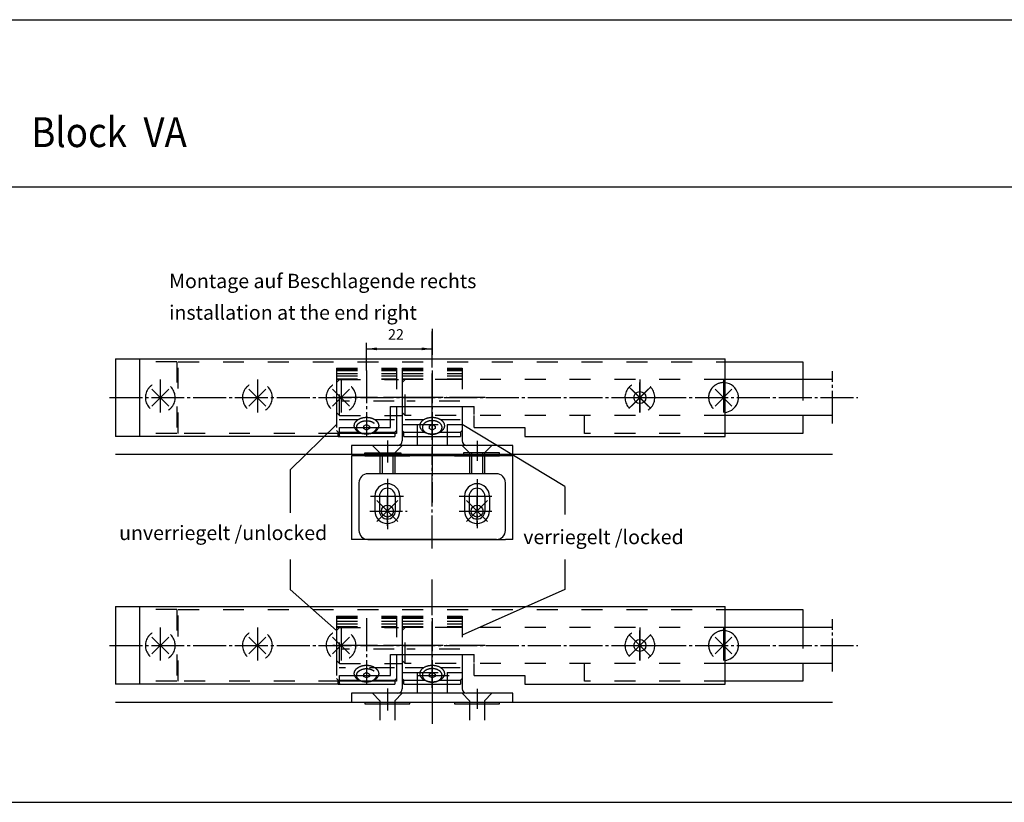
# Model space of a CAD drawing. Units: inches. Extents: x 5427 to 7327, y 2257 to 4939.
# Drawn here: x 5610 to 5939, y 2591 to 2853 of the extents above; entities that cross this region are included whole.
import ezdxf

# ---------------------------------------------------------------- set-up
doc = ezdxf.new("R2010")
doc.units = ezdxf.units.IN
for name, pattern in [('DASH_CENTER', [14, 11, -1, 1, -1]), ('DASHED', [15, 7, -8]), ('DOT_CENTER', [14, 12, -1, 0, -1])]:
    doc.linetypes.add(name, pattern=pattern)
for name, color, linetype in [('1', 7, 'Continuous'), ('70', 7, 'Continuous'), ('BLAU', 150, 'Continuous')]:
    doc.layers.add(name, color=color, linetype=linetype)
doc.styles.add('CONVERTER_11', font='txt.shx', dxfattribs={"width": 0.9})
doc.styles.add('CONVERTER_12', font='txt.shx', dxfattribs={"width": 0.81})
doc.dimstyles.new('ME10_DIM_13', dxfattribs={"dimtxt": 3.5, "dimasz": 3.5, "dimexe": 2, "dimexo": 0, "dimgap": 2, "dimtad": 1, "dimdsep": 46, "dimtxsty": 'CONVERTER_11', "dimsah": 1, "dimcen": 0.09, "dimclrd": 3, "dimclre": 3, "dimclrt": 4, "dimadec": 0, "dimazin": 0, "dimtfac": 1, "dimtdec": 4, "dimtix": 1, "dimtmove": 0, "dimatfit": 3, "dimfxl": 0, "dimtolj": 1, "dimtzin": 0, "dimarcsym": 0})

# ---------------------------------------------------------------- blocks, each defined once
blk = doc.blocks.new('RIEGELTEIL_VA__3', base_point=(5729.24, 2725.27))
at = {"color": 7, "linetype": 'DASHED'}
for p, q in [((5715.99, 2736.67), (5735.99, 2736.67)), ((5715.99, 2736.67), (5715.99, 2726.04)), ((5715.99, 2736.41), (5735.99, 2736.41)), ((5715.99, 2735.97), (5735.99, 2735.97)), ((5735.99, 2736.67), (5735.99, 2723.87)), ((5715.99, 2734.97), (5735.99, 2734.97)), ((5715.99, 2734.17), (5735.99, 2734.17)), ((5715.99, 2733.18), (5735.99, 2733.18)), ((5715.99, 2726.04), (5715.99, 2723.87)), ((5735.29, 2725.61), (5717.49, 2725.61)), ((5715.99, 2723.87), (5715.99, 2715.85)), ((5723.07, 2719.41), (5716.89, 2719.41)), ((5733.99, 2719.41), (5728.92, 2719.41))]:
    blk.add_line(p, q, dxfattribs=at)
at = {"color": 3, "linetype": 'DASHED'}
blk.add_line((5716.01, 2732.97), (5736.2, 2732.97), dxfattribs=at)
at = {"color": 7, "linetype": 'Continuous'}
for p, q in [((5735.99, 2723.87), (5735.99, 2715.85)), ((5735.39, 2719.41), (5733.99, 2719.41)), ((5716.49, 2715.27), (5715.99, 2715.85)), ((5735.99, 2715.85), (5735.5, 2715.27)), ((5716.49, 2715.27), (5723.37, 2715.27)), ((5716.49, 2713.87), (5716.49, 2715.27)), ((5716.49, 2713.87), (5735.5, 2713.87)), ((5728.62, 2715.27), (5735.5, 2715.27)), ((5735.5, 2715.27), (5735.5, 2713.87))]:
    blk.add_line(p, q, dxfattribs=at)
at = {"layer": '1', "color": 3, "linetype": 'DASH_CENTER'}
blk.add_line((5725.99, 2735.96), (5725.99, 2713.87), dxfattribs=at)
at = {"layer": '1', "color": 3, "linetype": 'DOT_CENTER'}
blk.add_line((5743.74, 2726.87), (5714.74, 2726.87), dxfattribs=at)
at = {"layer": '1', "color": 7, "linetype": 'DASHED'}
for p, q in [((5724.99, 2717.26), (5725.99, 2717.9)), ((5724.99, 2717.26), (5724.99, 2716.87)), ((5725.99, 2717.9), (5726.99, 2717.26)), ((5726.99, 2717.26), (5726.99, 2716.87))]:
    blk.add_line(p, q, dxfattribs=at)
at = {"layer": '1', "color": 7, "linetype": 'Continuous'}
for p, q in [((5724.99, 2716.87), (5724.99, 2716.48)), ((5725.99, 2715.99), (5724.99, 2716.48)), ((5726.99, 2716.48), (5725.99, 2715.99)), ((5726.99, 2716.87), (5726.99, 2716.48))]:
    blk.add_line(p, q, dxfattribs=at)
at = {"layer": '1', "color": 7, "linetype": 'DASHED'}
for points in [[(5721.93, 2717.68), (5721.97, 2717.93), (5722.05, 2718.17), (5722.16, 2718.41), (5722.3, 2718.63), (5722.46, 2718.85), (5722.65, 2719.06), (5722.79, 2719.19), (5722.94, 2719.31)], [(5722.71, 2717.07), (5722.74, 2717.26), (5722.81, 2717.45), (5722.89, 2717.65), (5723, 2717.83), (5723.14, 2718), (5723.29, 2718.17), (5723.47, 2718.33), (5723.66, 2718.47), (5723.88, 2718.6), (5724.1, 2718.72), (5724.35, 2718.83), (5724.6, 2718.92), (5724.87, 2718.99), (5725.14, 2719.05), (5725.42, 2719.1), (5725.71, 2719.12), (5725.99, 2719.13), (5726.28, 2719.12), (5726.56, 2719.1), (5726.85, 2719.05), (5727.12, 2718.99), (5727.39, 2718.92), (5727.64, 2718.83), (5727.88, 2718.72), (5728.11, 2718.6), (5728.32, 2718.47), (5728.51, 2718.33), (5728.69, 2718.17), (5728.85, 2718), (5728.98, 2717.83), (5729.09, 2717.65), (5729.18, 2717.45), (5729.24, 2717.26), (5729.28, 2717.07), (5729.29, 2716.97), (5729.29, 2716.87)], [(5722.94, 2719.31), (5723.03, 2719.38), (5723.11, 2719.44), (5723.38, 2719.6), (5723.66, 2719.75), (5723.96, 2719.89), (5724.27, 2720), (5724.6, 2720.09), (5724.94, 2720.17), (5725.29, 2720.22), (5725.64, 2720.25), (5725.99, 2720.26), (5726.35, 2720.25), (5726.7, 2720.22), (5727.05, 2720.17), (5727.38, 2720.09), (5727.72, 2720), (5728.03, 2719.89), (5728.33, 2719.75), (5728.61, 2719.6), (5728.88, 2719.44), (5728.96, 2719.38), (5729.04, 2719.31)], [(5729.04, 2719.31), (5729.19, 2719.19), (5729.33, 2719.06), (5729.52, 2718.85), (5729.69, 2718.63), (5729.83, 2718.41), (5729.94, 2718.17), (5730.01, 2717.93), (5730.06, 2717.68), (5730.08, 2717.43), (5730.06, 2717.19), (5730.03, 2717.02), (5729.99, 2716.87)], [(5721.99, 2716.87), (5721.95, 2717.02), (5721.93, 2717.19), (5721.91, 2717.43), (5721.93, 2717.68)]]:
    blk.add_spline(points, degree=3, dxfattribs=at)
at = {"layer": '1', "color": 7, "linetype": 'Continuous'}
for points in [[(5729.99, 2716.87), (5729.97, 2716.78), (5729.94, 2716.7), (5729.83, 2716.46), (5729.69, 2716.23), (5729.52, 2716.01), (5729.33, 2715.81), (5729.11, 2715.61), (5728.88, 2715.43), (5728.61, 2715.26), (5728.33, 2715.11), (5728.03, 2714.98), (5727.72, 2714.87), (5727.38, 2714.77), (5727.05, 2714.7), (5726.7, 2714.65), (5726.35, 2714.62), (5725.99, 2714.6), (5725.64, 2714.62), (5725.29, 2714.65), (5724.94, 2714.7), (5724.6, 2714.77), (5724.27, 2714.87), (5723.96, 2714.98), (5723.66, 2715.11), (5723.38, 2715.26), (5723.11, 2715.43), (5722.87, 2715.61), (5722.65, 2715.81), (5722.46, 2716.01), (5722.3, 2716.23), (5722.16, 2716.46), (5722.05, 2716.7), (5722.02, 2716.78), (5721.99, 2716.87)], [(5729.29, 2716.87), (5729.29, 2716.77), (5729.28, 2716.67), (5729.24, 2716.47), (5729.18, 2716.28), (5729.09, 2716.09), (5728.98, 2715.91), (5728.85, 2715.73), (5728.69, 2715.57), (5728.51, 2715.41), (5728.32, 2715.26), (5728.11, 2715.13), (5727.88, 2715.01), (5727.64, 2714.91), (5727.39, 2714.82), (5727.12, 2714.74), (5726.85, 2714.68), (5726.56, 2714.64), (5726.28, 2714.61), (5725.99, 2714.6), (5725.71, 2714.61), (5725.42, 2714.64), (5725.14, 2714.68), (5724.87, 2714.74), (5724.6, 2714.82), (5724.35, 2714.91), (5724.1, 2715.01), (5723.88, 2715.13), (5723.66, 2715.26), (5723.47, 2715.41), (5723.29, 2715.57), (5723.14, 2715.73), (5723, 2715.91), (5722.89, 2716.09), (5722.81, 2716.28), (5722.74, 2716.47), (5722.71, 2716.67), (5722.7, 2716.77), (5722.69, 2716.87)]]:
    blk.add_spline(points, degree=3, dxfattribs=at)
blk = doc.blocks.new('ZUSATZVERRIEGELUNG_BESCHLAGENDE_VA__4', base_point=(5765.24, 2713.12))
at = {"color": 7, "linetype": 'Continuous'}
for p, q in [((5641.99, 2739.87), (5641.99, 2713.87)), ((5641.99, 2739.87), (5845.99, 2739.87)), ((5649.99, 2739.87), (5649.99, 2713.87)), ((5845.99, 2713.87), (5845.99, 2739.87)), ((5845.99, 2738.87), (5871.99, 2738.87)), ((5871.99, 2738.87), (5871.99, 2732.87)), ((5881.99, 2732.87), (5845.99, 2732.87)), ((5733.99, 2723.87), (5761.99, 2723.87)), ((5733.99, 2716.87), (5733.99, 2720.87)), ((5735.99, 2720.87), (5735.99, 2714.87)), ((5761.99, 2716.87), (5761.99, 2720.87)), ((5881.99, 2720.87), (5845.99, 2720.87)), ((5871.99, 2720.87), (5871.99, 2714.87)), ((5717.17, 2713.87), (5641.99, 2713.87)), ((5733.99, 2714.87), (5716.99, 2714.87)), ((5735.99, 2714.87), (5733.99, 2714.87)), ((5778.99, 2713.87), (5845.99, 2713.87)), ((5871.99, 2714.87), (5845.99, 2714.87))]:
    blk.add_line(p, q, dxfattribs=at)
at = {"color": 3, "linetype": 'DASHED'}
for p, q in [((5662.49, 2738.87), (5649.99, 2738.87)), ((5662.49, 2738.87), (5662.49, 2714.87)), ((5662.99, 2714.87), (5662.99, 2738.87)), ((5662.99, 2738.87), (5845.99, 2738.87)), ((5717.01, 2732.87), (5716.01, 2731.87)), ((5716.01, 2731.87), (5716.01, 2721.87)), ((5717.01, 2720.87), (5717.01, 2732.87)), ((5738.99, 2732.87), (5737.99, 2731.87)), ((5737.99, 2731.87), (5737.99, 2721.87)), ((5845.99, 2732.87), (5738.99, 2732.87)), ((5738.99, 2720.87), (5738.99, 2732.87)), ((5871.99, 2732.87), (5871.99, 2720.87)), ((5716.01, 2721.87), (5717.01, 2720.87)), ((5737.99, 2721.87), (5738.99, 2720.87)), ((5845.99, 2720.87), (5738.99, 2720.87)), ((5798.99, 2714.87), (5798.99, 2720.87)), ((5662.49, 2714.87), (5649.99, 2714.87)), ((5716.99, 2714.87), (5662.99, 2714.87)), ((5845.99, 2714.87), (5798.99, 2714.87))]:
    blk.add_line(p, q, dxfattribs=at)
at = {"color": 3, "linetype": 'DASH_CENTER'}
for p, q in [((5881.99, 2718.16), (5881.99, 2735.65)), ((5656.99, 2732.87), (5656.99, 2720.87)), ((5689.49, 2732.87), (5689.49, 2720.87)), ((5717.49, 2732.87), (5717.49, 2720.87)), ((5817.49, 2732.87), (5817.49, 2720.87)), ((5845.49, 2732.87), (5845.49, 2720.87)), ((5639.99, 2726.87), (5890.49, 2726.87)), ((5747.99, 2712.67), (5747.99, 2722.87))]:
    blk.add_line(p, q, dxfattribs=at)
at = {"color": 2, "linetype": 'Continuous'}
blk.add_line((5641.99, 2707.87), (5881.99, 2707.87), dxfattribs=at)
at = {"color": 3, "linetype": 'DASHED'}
for centre, start, end in [((5656.99, 2726.87), 326.537, 123.463), ((5689.49, 2726.87), 326.537, 123.463), ((5717.49, 2726.87), 326.537, 123.463), ((5817.49, 2726.87), 326.537, 123.463), ((5845.49, 2726.87), 84.2608, 123.463), ((5656.99, 2726.87), 146.537, 303.463), ((5656.99, 2726.87), 123.463, 146.537), ((5689.49, 2726.87), 146.537, 303.463), ((5689.49, 2726.87), 123.463, 146.537), ((5717.49, 2726.87), 146.537, 303.463), ((5717.49, 2726.87), 123.463, 146.537), ((5817.49, 2726.87), 146.537, 303.463), ((5817.49, 2726.87), 123.463, 146.537), ((5845.49, 2726.87), 146.537, 275.7392), ((5845.49, 2726.87), 123.463, 146.537), ((5656.99, 2726.87), 303.463, 326.537), ((5689.49, 2726.87), 303.463, 326.537), ((5717.49, 2726.87), 303.463, 326.537), ((5817.49, 2726.87), 303.463, 326.537)]:
    blk.add_arc(centre, 5, start, end, dxfattribs=at)
at = {"color": 7, "linetype": 'Continuous'}
for start, end in [(303.463, 84.2608), (275.7392, 303.463)]:
    blk.add_arc((5845.49, 2726.87), 5, start, end, dxfattribs=at)
at = {"layer": '1', "color": 3, "linetype": 'DOT_CENTER'}
for p, q in [((5747.99, 2722.87), (5747.99, 2749.87)), ((5747.99, 2712.67), (5747.99, 2691.79))]:
    blk.add_line(p, q, dxfattribs=at)
at = {"layer": '1', "color": 3, "linetype": 'DASHED'}
for p, q in [((5717.01, 2732.87), (5736.69, 2732.87)), ((5717.01, 2720.87), (5736.69, 2720.87))]:
    blk.add_line(p, q, dxfattribs=at)
at = {"layer": '1', "color": 7, "linetype": 'Continuous'}
for p, q in [((5659.82, 2729.7), (5654.16, 2724.04)), ((5654.16, 2729.7), (5659.82, 2724.04)), ((5692.32, 2729.7), (5686.66, 2724.04)), ((5686.66, 2729.7), (5692.32, 2724.04)), ((5720.32, 2729.7), (5714.66, 2724.04)), ((5714.66, 2729.7), (5720.32, 2724.04)), ((5820.32, 2729.7), (5814.66, 2724.04)), ((5814.66, 2729.7), (5820.32, 2724.04)), ((5848.32, 2729.7), (5842.66, 2724.04)), ((5842.66, 2729.7), (5848.32, 2724.04)), ((5733.99, 2720.87), (5733.99, 2723.87)), ((5761.99, 2721.17), (5761.99, 2723.87)), ((5735.99, 2720.87), (5737.99, 2720.87)), ((5716.99, 2713.87), (5716.99, 2716.87)), ((5716.99, 2716.87), (5733.99, 2716.87)), ((5716.99, 2716.87), (5733.99, 2716.87)), ((5761.99, 2716.87), (5778.99, 2716.87)), ((5778.99, 2716.87), (5778.99, 2713.87))]:
    blk.add_line(p, q, dxfattribs=at)
blk.add_blockref('RIEGELTEIL_VA__3', (5729.24, 2725.27))
blk = doc.blocks.new('*D280')
at = {"layer": '1', "color": 3, "linetype": 'Continuous'}
for p, q in [((5747.99, 2749.87), (5747.99, 2741.16)), ((5725.99, 2735.96), (5725.99, 2745.16)), ((5725.99, 2743.16), (5747.99, 2743.16))]:
    blk.add_line(p, q, dxfattribs=at)
at = {"layer": '1', "color": 3}
for points in [[(5729.49, 2743.62), (5729.49, 2742.7), (5725.99, 2743.16)], [(5744.49, 2742.7), (5744.49, 2743.62), (5747.99, 2743.16)]]:
    blk.add_solid(points, dxfattribs=at)
at = {"layer": '1', "color": 4, "insert": (5733.21, 2745.16), "char_height": 3.5, "attachment_point": 7, "rotation": 0.0001, "line_spacing_factor": 0.60024, "style": 'CONVERTER_11'}
blk.add_mtext('22', dxfattribs=at)
blk = doc.blocks.new('RIEGELTEIL_VA__39', base_point=(5751.24, 2640.37))
at = {"color": 7, "linetype": 'DASHED'}
for p, q in [((5737.99, 2653.67), (5757.99, 2653.67)), ((5737.99, 2653.67), (5737.99, 2643.04)), ((5737.99, 2653.41), (5757.99, 2653.41)), ((5737.99, 2652.97), (5757.99, 2652.97)), ((5757.99, 2653.67), (5757.99, 2640.87)), ((5737.99, 2651.97), (5757.99, 2651.97)), ((5737.99, 2651.17), (5757.99, 2651.17)), ((5737.99, 2650.18), (5757.99, 2650.18)), ((5737.99, 2643.04), (5737.99, 2640.87)), ((5757.29, 2642.61), (5739.49, 2642.61))]:
    blk.add_line(p, q, dxfattribs=at)
at = {"color": 3, "linetype": 'DASHED'}
blk.add_line((5738.01, 2649.97), (5758.2, 2649.97), dxfattribs=at)
at = {"color": 7, "linetype": 'Continuous'}
for p, q in [((5737.99, 2640.87), (5737.99, 2632.85)), ((5757.99, 2640.87), (5757.99, 2632.85)), ((5745.07, 2636.41), (5738.89, 2636.41)), ((5757.39, 2636.41), (5750.92, 2636.41)), ((5738.49, 2632.27), (5737.99, 2632.85)), ((5738.49, 2632.27), (5745.37, 2632.27)), ((5738.49, 2630.87), (5738.49, 2632.27)), ((5738.49, 2630.87), (5757.5, 2630.87)), ((5750.62, 2632.27), (5757.5, 2632.27)), ((5757.99, 2632.85), (5757.5, 2632.27)), ((5757.5, 2632.27), (5757.5, 2630.87))]:
    blk.add_line(p, q, dxfattribs=at)
at = {"layer": '1', "color": 3, "linetype": 'DASH_CENTER'}
blk.add_line((5747.99, 2652.96), (5747.99, 2630.87), dxfattribs=at)
at = {"layer": '1', "color": 3, "linetype": 'DOT_CENTER'}
for p, q in [((5765.74, 2643.87), (5736.74, 2643.87)), ((5747.99, 2634.9), (5747.99, 2638.7)), ((5747.99, 2638.7), (5747.99, 2627.08)), ((5742.83, 2633.87), (5753.65, 2633.87))]:
    blk.add_line(p, q, dxfattribs=at)
at = {"layer": '1', "color": 7, "linetype": 'Continuous'}
for p, q in [((5746.99, 2634.26), (5747.99, 2634.9)), ((5746.99, 2634.26), (5746.99, 2633.48)), ((5747.99, 2632.99), (5746.99, 2633.48)), ((5747.99, 2634.9), (5748.99, 2634.26)), ((5748.99, 2633.48), (5747.99, 2632.99)), ((5748.99, 2634.26), (5748.99, 2633.48))]:
    blk.add_line(p, q, dxfattribs=at)
for points in [[(5751.04, 2636.31), (5751.19, 2636.19), (5751.33, 2636.06), (5751.52, 2635.85), (5751.69, 2635.63), (5751.83, 2635.41), (5751.94, 2635.17), (5752.01, 2634.93), (5752.06, 2634.68), (5752.08, 2634.43), (5752.06, 2634.19), (5752.01, 2633.94), (5751.94, 2633.7), (5751.83, 2633.46), (5751.69, 2633.23), (5751.52, 2633.01), (5751.33, 2632.81), (5751.11, 2632.61), (5750.88, 2632.43), (5750.61, 2632.26), (5750.33, 2632.11), (5750.03, 2631.98), (5749.72, 2631.87), (5749.38, 2631.77), (5749.05, 2631.7), (5748.7, 2631.65), (5748.35, 2631.62), (5747.99, 2631.6), (5747.64, 2631.62), (5747.29, 2631.65), (5746.94, 2631.7), (5746.6, 2631.77), (5746.27, 2631.87), (5745.96, 2631.98), (5745.66, 2632.11), (5745.38, 2632.26), (5745.11, 2632.43), (5744.87, 2632.61), (5744.65, 2632.81), (5744.46, 2633.01), (5744.3, 2633.23), (5744.16, 2633.46), (5744.05, 2633.7), (5743.97, 2633.94), (5743.93, 2634.19), (5743.91, 2634.43), (5743.93, 2634.68)], [(5743.93, 2634.68), (5743.97, 2634.93), (5744.05, 2635.17), (5744.16, 2635.41), (5744.3, 2635.63), (5744.46, 2635.85), (5744.65, 2636.06), (5744.79, 2636.19), (5744.94, 2636.31)], [(5744.94, 2636.31), (5745.03, 2636.38), (5745.11, 2636.44), (5745.38, 2636.6), (5745.66, 2636.75), (5745.96, 2636.89), (5746.27, 2637), (5746.6, 2637.09), (5746.94, 2637.17), (5747.29, 2637.22), (5747.64, 2637.25), (5747.99, 2637.26), (5748.35, 2637.25), (5748.7, 2637.22), (5749.05, 2637.17), (5749.38, 2637.09), (5749.72, 2637), (5750.03, 2636.89), (5750.33, 2636.75), (5750.61, 2636.6), (5750.88, 2636.44), (5750.96, 2636.38), (5751.04, 2636.31)], [(5744.71, 2634.07), (5744.74, 2634.26), (5744.81, 2634.45), (5744.89, 2634.65), (5745, 2634.83), (5745.14, 2635), (5745.29, 2635.17), (5745.47, 2635.33), (5745.66, 2635.47), (5745.88, 2635.6), (5746.1, 2635.72), (5746.35, 2635.83), (5746.6, 2635.92), (5746.87, 2635.99), (5747.14, 2636.05), (5747.42, 2636.1), (5747.71, 2636.12), (5747.99, 2636.13), (5748.28, 2636.12), (5748.56, 2636.1), (5748.85, 2636.05), (5749.12, 2635.99), (5749.39, 2635.92), (5749.64, 2635.83), (5749.88, 2635.72), (5750.11, 2635.6), (5750.32, 2635.47), (5750.51, 2635.33), (5750.69, 2635.17), (5750.85, 2635), (5750.98, 2634.83), (5751.09, 2634.65), (5751.18, 2634.45), (5751.24, 2634.26), (5751.28, 2634.07), (5751.29, 2633.87), (5751.28, 2633.67), (5751.24, 2633.47), (5751.18, 2633.28), (5751.09, 2633.09), (5750.98, 2632.91), (5750.85, 2632.73), (5750.69, 2632.57), (5750.51, 2632.41), (5750.32, 2632.26), (5750.11, 2632.13), (5749.88, 2632.01), (5749.64, 2631.91), (5749.39, 2631.82), (5749.12, 2631.74), (5748.85, 2631.68), (5748.56, 2631.64), (5748.28, 2631.61), (5747.99, 2631.6), (5747.71, 2631.61), (5747.42, 2631.64), (5747.14, 2631.68), (5746.87, 2631.74), (5746.6, 2631.82), (5746.35, 2631.91), (5746.1, 2632.01), (5745.88, 2632.13), (5745.66, 2632.26), (5745.47, 2632.41), (5745.29, 2632.57), (5745.14, 2632.73), (5745, 2632.91), (5744.89, 2633.09), (5744.81, 2633.28), (5744.74, 2633.47), (5744.71, 2633.67), (5744.69, 2633.87), (5744.71, 2634.07)]]:
    blk.add_spline(points, degree=3, dxfattribs=at)
blk = doc.blocks.new('RIEGELWINKEL_VA__40', base_point=(5747.99, 2628.01))
at = {"color": 3, "linetype": 'DASHED'}
for p, q in [((5727.99, 2627.87), (5730.49, 2625.37)), ((5737.99, 2627.87), (5735.49, 2625.37)), ((5757.99, 2627.87), (5760.49, 2625.37)), ((5767.99, 2627.87), (5765.49, 2625.37)), ((5730.49, 2625.37), (5730.49, 2618.87)), ((5735.49, 2625.37), (5735.49, 2618.87)), ((5760.49, 2625.37), (5760.49, 2618.87)), ((5765.49, 2625.37), (5765.49, 2618.87))]:
    blk.add_line(p, q, dxfattribs=at)
at = {"layer": '1', "color": 3, "linetype": 'DASH_CENTER'}
for p, q in [((5747.99, 2637.15), (5747.99, 2621.39)), ((5732.99, 2629.44), (5732.99, 2622.13)), ((5762.99, 2629.33), (5762.99, 2622.66))]:
    blk.add_line(p, q, dxfattribs=at)
at = {"layer": '1', "color": 7, "linetype": 'DASHED'}
for p, q in [((5737.99, 2634.87), (5742.99, 2634.87)), ((5737.99, 2634.87), (5737.99, 2632.85)), ((5742.99, 2634.87), (5742.99, 2630.87)), ((5742.99, 2634.87), (5752.99, 2634.87)), ((5752.99, 2634.87), (5752.99, 2630.87)), ((5752.99, 2634.87), (5757.99, 2634.87)), ((5757.99, 2634.87), (5757.99, 2632.85))]:
    blk.add_line(p, q, dxfattribs=at)
at = {"layer": '1', "color": 7, "linetype": 'Continuous'}
for p, q in [((5737.99, 2632.85), (5737.99, 2629.37)), ((5742.99, 2630.87), (5742.99, 2627.87)), ((5752.99, 2630.87), (5752.99, 2627.87)), ((5757.99, 2632.85), (5757.99, 2629.37)), ((5720.99, 2627.87), (5720.99, 2624.87)), ((5736.49, 2627.87), (5720.99, 2627.87)), ((5742.99, 2627.87), (5736.49, 2627.87)), ((5752.99, 2627.87), (5742.99, 2627.87)), ((5759.16, 2627.87), (5752.99, 2627.87)), ((5774.99, 2627.87), (5759.49, 2627.87)), ((5774.99, 2624.87), (5774.99, 2627.87)), ((5720.99, 2624.87), (5725.49, 2624.87)), ((5725.49, 2624.87), (5725.49, 2624.37)), ((5725.49, 2624.87), (5740.49, 2624.87)), ((5725.49, 2624.37), (5740.49, 2624.37)), ((5740.49, 2624.37), (5740.49, 2624.87)), ((5740.49, 2624.87), (5755.49, 2624.87)), ((5755.49, 2624.87), (5755.49, 2624.37)), ((5755.49, 2624.87), (5770.49, 2624.87)), ((5755.49, 2624.37), (5770.49, 2624.37)), ((5770.49, 2624.37), (5770.49, 2624.87)), ((5770.49, 2624.87), (5774.99, 2624.87))]:
    blk.add_line(p, q, dxfattribs=at)
for centre, start, end in [((5736.49, 2629.37), 270, 0), ((5759.49, 2629.37), 180, 270)]:
    blk.add_arc(centre, 1.5, start, end, dxfattribs=at)
blk = doc.blocks.new('RIEGELTEIL_VA__41', base_point=(5729.24, 2642.27))
at = {"color": 7, "linetype": 'DASHED'}
for p, q in [((5715.99, 2653.67), (5715.99, 2643.04)), ((5715.99, 2653.67), (5735.99, 2653.67)), ((5715.99, 2653.41), (5735.99, 2653.41)), ((5715.99, 2652.97), (5735.99, 2652.97)), ((5735.99, 2653.67), (5735.99, 2640.87)), ((5715.99, 2651.97), (5735.99, 2651.97)), ((5715.99, 2651.17), (5735.99, 2651.17)), ((5715.99, 2650.18), (5735.99, 2650.18)), ((5715.99, 2643.04), (5715.99, 2640.87)), ((5715.99, 2640.87), (5715.99, 2632.85)), ((5735.29, 2642.61), (5717.49, 2642.61)), ((5733.99, 2636.41), (5716.89, 2636.41))]:
    blk.add_line(p, q, dxfattribs=at)
at = {"color": 3, "linetype": 'DASHED'}
blk.add_line((5716.01, 2649.97), (5736.2, 2649.97), dxfattribs=at)
at = {"color": 7, "linetype": 'Continuous'}
for p, q in [((5735.99, 2640.87), (5735.99, 2632.85)), ((5735.39, 2636.41), (5733.99, 2636.41)), ((5716.49, 2632.27), (5715.99, 2632.85)), ((5716.49, 2630.87), (5716.49, 2632.27)), ((5716.49, 2632.27), (5723.24, 2632.27)), ((5716.49, 2630.87), (5735.5, 2630.87)), ((5728.62, 2632.27), (5735.5, 2632.27)), ((5735.99, 2632.85), (5735.5, 2632.27)), ((5735.5, 2632.27), (5735.5, 2630.87))]:
    blk.add_line(p, q, dxfattribs=at)
at = {"layer": '1', "color": 3, "linetype": 'DASH_CENTER'}
blk.add_line((5725.99, 2652.96), (5725.99, 2630.87), dxfattribs=at)
at = {"layer": '1', "color": 3, "linetype": 'DOT_CENTER'}
blk.add_line((5743.74, 2643.87), (5714.74, 2643.87), dxfattribs=at)
at = {"layer": '1', "color": 7, "linetype": 'DOT_CENTER'}
blk.add_line((5720.83, 2633.87), (5731.65, 2633.87), dxfattribs=at)
at = {"layer": '1', "color": 7, "linetype": 'DASHED'}
for p, q in [((5724.99, 2634.26), (5725.99, 2634.9)), ((5724.99, 2634.26), (5724.99, 2633.87)), ((5725.99, 2634.9), (5726.99, 2634.26)), ((5726.99, 2634.26), (5726.99, 2633.87))]:
    blk.add_line(p, q, dxfattribs=at)
at = {"layer": '1', "color": 7, "linetype": 'Continuous'}
for p, q in [((5724.99, 2633.87), (5724.99, 2633.48)), ((5725.99, 2632.99), (5724.99, 2633.48)), ((5726.99, 2633.48), (5725.99, 2632.99)), ((5726.99, 2633.87), (5726.99, 2633.48))]:
    blk.add_line(p, q, dxfattribs=at)
at = {"layer": '1', "color": 7, "linetype": 'DASHED'}
for points in [[(5721.93, 2634.68), (5721.97, 2634.93), (5722.05, 2635.17), (5722.16, 2635.41), (5722.3, 2635.63), (5722.46, 2635.85), (5722.65, 2636.06), (5722.79, 2636.19), (5722.94, 2636.31)], [(5722.94, 2636.31), (5723.03, 2636.38), (5723.11, 2636.44), (5723.38, 2636.6), (5723.66, 2636.75), (5723.96, 2636.89), (5724.27, 2637), (5724.6, 2637.09), (5724.94, 2637.17), (5725.29, 2637.22), (5725.64, 2637.25), (5725.99, 2637.26), (5726.35, 2637.25), (5726.7, 2637.22), (5727.05, 2637.17), (5727.38, 2637.09), (5727.72, 2637), (5728.03, 2636.89), (5728.33, 2636.75), (5728.61, 2636.6), (5728.88, 2636.44), (5728.96, 2636.38), (5729.04, 2636.31)], [(5729.04, 2636.31), (5729.19, 2636.19), (5729.33, 2636.06), (5729.52, 2635.85), (5729.69, 2635.63), (5729.83, 2635.41), (5729.94, 2635.17), (5730.01, 2634.93), (5730.06, 2634.68), (5730.08, 2634.43), (5730.06, 2634.19), (5730.03, 2634.02), (5729.99, 2633.87)], [(5721.99, 2633.87), (5721.95, 2634.02), (5721.93, 2634.19), (5721.91, 2634.43), (5721.93, 2634.68)], [(5722.71, 2634.07), (5722.74, 2634.26), (5722.81, 2634.45), (5722.89, 2634.65), (5723, 2634.83), (5723.14, 2635), (5723.29, 2635.17), (5723.47, 2635.33), (5723.66, 2635.47), (5723.88, 2635.6), (5724.1, 2635.72), (5724.35, 2635.83), (5724.6, 2635.92), (5724.87, 2635.99), (5725.14, 2636.05), (5725.42, 2636.1), (5725.71, 2636.12), (5725.99, 2636.13), (5726.28, 2636.12), (5726.56, 2636.1), (5726.85, 2636.05), (5727.12, 2635.99), (5727.39, 2635.92), (5727.64, 2635.83), (5727.88, 2635.72), (5728.11, 2635.6), (5728.32, 2635.47), (5728.51, 2635.33), (5728.69, 2635.17), (5728.85, 2635), (5728.98, 2634.83), (5729.09, 2634.65), (5729.18, 2634.45), (5729.24, 2634.26), (5729.28, 2634.07), (5729.29, 2633.97), (5729.29, 2633.87)]]:
    blk.add_spline(points, degree=3, dxfattribs=at)
at = {"layer": '1', "color": 7, "linetype": 'Continuous'}
for points in [[(5729.99, 2633.87), (5729.97, 2633.78), (5729.94, 2633.7), (5729.83, 2633.46), (5729.69, 2633.23), (5729.52, 2633.01), (5729.33, 2632.81), (5729.11, 2632.61), (5728.88, 2632.43), (5728.61, 2632.26), (5728.33, 2632.11), (5728.03, 2631.98), (5727.72, 2631.87), (5727.38, 2631.77), (5727.05, 2631.7), (5726.7, 2631.65), (5726.35, 2631.62), (5725.99, 2631.6), (5725.64, 2631.62), (5725.29, 2631.65), (5724.94, 2631.7), (5724.6, 2631.77), (5724.27, 2631.87), (5723.96, 2631.98), (5723.66, 2632.11), (5723.38, 2632.26), (5723.11, 2632.43), (5722.87, 2632.61), (5722.65, 2632.81), (5722.46, 2633.01), (5722.3, 2633.23), (5722.16, 2633.46), (5722.05, 2633.7), (5722.02, 2633.78), (5721.99, 2633.87)], [(5722.69, 2633.87), (5722.7, 2633.97), (5722.71, 2634.07)], [(5729.29, 2633.87), (5729.29, 2633.77), (5729.28, 2633.67), (5729.24, 2633.47), (5729.18, 2633.28), (5729.09, 2633.09), (5728.98, 2632.91), (5728.85, 2632.73), (5728.69, 2632.57), (5728.51, 2632.41), (5728.32, 2632.26), (5728.11, 2632.13), (5727.88, 2632.01), (5727.64, 2631.91), (5727.39, 2631.82), (5727.12, 2631.74), (5726.85, 2631.68), (5726.56, 2631.64), (5726.28, 2631.61), (5725.99, 2631.6), (5725.71, 2631.61), (5725.42, 2631.64), (5725.14, 2631.68), (5724.87, 2631.74), (5724.6, 2631.82), (5724.35, 2631.91), (5724.1, 2632.01), (5723.88, 2632.13), (5723.66, 2632.26), (5723.47, 2632.41), (5723.29, 2632.57), (5723.14, 2632.73), (5723, 2632.91), (5722.89, 2633.09), (5722.81, 2633.28), (5722.74, 2633.47), (5722.71, 2633.67), (5722.7, 2633.77), (5722.69, 2633.87)]]:
    blk.add_spline(points, degree=3, dxfattribs=at)
blk = doc.blocks.new('ZUSATZVERRIEGELUNG_BESCHLAGENDE_VA__42', base_point=(5765.24, 2641.95))
at = {"color": 7, "linetype": 'Continuous'}
for p, q in [((5641.99, 2656.87), (5845.99, 2656.87)), ((5641.99, 2656.87), (5641.99, 2630.87)), ((5649.99, 2656.87), (5649.99, 2630.87)), ((5845.99, 2630.87), (5845.99, 2656.87)), ((5845.99, 2655.87), (5871.99, 2655.87)), ((5871.99, 2655.87), (5871.99, 2649.87)), ((5881.99, 2649.87), (5845.99, 2649.87)), ((5733.99, 2640.87), (5761.99, 2640.87)), ((5733.99, 2633.87), (5733.99, 2637.87)), ((5735.99, 2637.87), (5735.99, 2631.87)), ((5761.99, 2633.87), (5761.99, 2637.87)), ((5881.99, 2637.87), (5845.99, 2637.87)), ((5871.99, 2637.87), (5871.99, 2631.87)), ((5717.17, 2630.87), (5641.99, 2630.87)), ((5733.99, 2631.87), (5716.99, 2631.87)), ((5735.99, 2631.87), (5733.99, 2631.87)), ((5778.99, 2630.87), (5845.99, 2630.87)), ((5871.99, 2631.87), (5845.99, 2631.87))]:
    blk.add_line(p, q, dxfattribs=at)
at = {"color": 3, "linetype": 'DASHED'}
for p, q in [((5662.49, 2655.87), (5649.99, 2655.87)), ((5662.49, 2655.87), (5662.49, 2631.87)), ((5662.99, 2655.87), (5845.99, 2655.87)), ((5662.99, 2631.87), (5662.99, 2655.87)), ((5717.01, 2649.87), (5716.01, 2648.87)), ((5717.01, 2637.87), (5717.01, 2649.87)), ((5738.99, 2649.87), (5737.99, 2648.87)), ((5738.99, 2637.87), (5738.99, 2649.87)), ((5845.99, 2649.87), (5738.99, 2649.87)), ((5871.99, 2649.87), (5871.99, 2637.87)), ((5716.01, 2648.87), (5716.01, 2638.87)), ((5737.99, 2648.87), (5737.99, 2638.87)), ((5716.01, 2638.87), (5717.01, 2637.87)), ((5737.99, 2638.87), (5738.99, 2637.87)), ((5845.99, 2637.87), (5738.99, 2637.87)), ((5798.99, 2631.87), (5798.99, 2637.87)), ((5662.49, 2631.87), (5649.99, 2631.87)), ((5716.99, 2631.87), (5662.99, 2631.87)), ((5845.99, 2631.87), (5798.99, 2631.87))]:
    blk.add_line(p, q, dxfattribs=at)
at = {"color": 3, "linetype": 'DASH_CENTER'}
for p, q in [((5656.99, 2649.87), (5656.99, 2637.87)), ((5689.49, 2649.87), (5689.49, 2637.87)), ((5717.49, 2649.87), (5717.49, 2637.87)), ((5817.49, 2649.87), (5817.49, 2637.87)), ((5845.49, 2649.87), (5845.49, 2637.87)), ((5881.99, 2635.16), (5881.99, 2652.65)), ((5639.99, 2643.87), (5890.49, 2643.87)), ((5747.99, 2629.67), (5747.99, 2639.87))]:
    blk.add_line(p, q, dxfattribs=at)
at = {"color": 2, "linetype": 'Continuous'}
blk.add_line((5641.99, 2624.87), (5881.99, 2624.87), dxfattribs=at)
at = {"color": 3, "linetype": 'DASHED'}
for centre, start, end in [((5656.99, 2643.87), 146.537, 303.463), ((5656.99, 2643.87), 123.463, 146.537), ((5656.99, 2643.87), 326.537, 123.463), ((5689.49, 2643.87), 146.537, 303.463), ((5689.49, 2643.87), 123.463, 146.537), ((5689.49, 2643.87), 326.537, 123.463), ((5717.49, 2643.87), 146.537, 303.463), ((5717.49, 2643.87), 123.463, 146.537), ((5717.49, 2643.87), 326.537, 123.463), ((5817.49, 2643.87), 146.537, 303.463), ((5817.49, 2643.87), 123.463, 146.537), ((5817.49, 2643.87), 326.537, 123.463), ((5845.49, 2643.87), 146.537, 275.7392), ((5845.49, 2643.87), 123.463, 146.537), ((5845.49, 2643.87), 84.2608, 123.463), ((5656.99, 2643.87), 303.463, 326.537), ((5689.49, 2643.87), 303.463, 326.537), ((5717.49, 2643.87), 303.463, 326.537), ((5817.49, 2643.87), 303.463, 326.537)]:
    blk.add_arc(centre, 5, start, end, dxfattribs=at)
at = {"color": 7, "linetype": 'Continuous'}
for start, end in [(303.463, 84.2608), (275.7392, 303.463)]:
    blk.add_arc((5845.49, 2643.87), 5, start, end, dxfattribs=at)
at = {"layer": '1', "color": 3, "linetype": 'DOT_CENTER'}
for p, q in [((5747.99, 2639.87), (5747.99, 2666.87)), ((5747.99, 2629.67), (5747.99, 2617.02))]:
    blk.add_line(p, q, dxfattribs=at)
at = {"layer": '1', "color": 3, "linetype": 'DASHED'}
for p, q in [((5717.01, 2649.87), (5736.69, 2649.87)), ((5717.01, 2637.87), (5736.69, 2637.87))]:
    blk.add_line(p, q, dxfattribs=at)
at = {"layer": '1', "color": 7, "linetype": 'Continuous'}
for p, q in [((5654.16, 2646.7), (5659.82, 2641.04)), ((5659.82, 2646.7), (5654.16, 2641.04)), ((5686.66, 2646.7), (5692.32, 2641.04)), ((5692.32, 2646.7), (5686.66, 2641.04)), ((5714.66, 2646.7), (5720.32, 2641.04)), ((5720.32, 2646.7), (5714.66, 2641.04)), ((5814.66, 2646.7), (5820.32, 2641.04)), ((5820.32, 2646.7), (5814.66, 2641.04)), ((5842.66, 2646.7), (5848.32, 2641.04)), ((5848.32, 2646.7), (5842.66, 2641.04)), ((5733.99, 2637.87), (5733.99, 2640.87)), ((5761.99, 2638.17), (5761.99, 2640.87)), ((5735.99, 2637.87), (5737.99, 2637.87)), ((5716.99, 2633.87), (5733.99, 2633.87)), ((5716.99, 2633.87), (5733.99, 2633.87)), ((5716.99, 2630.87), (5716.99, 2633.87)), ((5761.99, 2633.87), (5778.99, 2633.87)), ((5778.99, 2633.87), (5778.99, 2630.87))]:
    blk.add_line(p, q, dxfattribs=at)
for name, p in [('RIEGELTEIL_VA__41', (5729.24, 2642.27)), ('RIEGELTEIL_VA__39', (5751.24, 2640.37))]:
    blk.add_blockref(name, p)
at = {"layer": '1'}
blk.add_blockref('RIEGELWINKEL_VA__40', (5747.99, 2628.01), dxfattribs=at)
blk = doc.blocks.new('RIEGELTEIL_VA__53', base_point=(5751.24, 2725.27))
at = {"color": 7, "linetype": 'DASHED'}
for p, q in [((5737.99, 2736.67), (5737.99, 2726.04)), ((5737.99, 2736.67), (5757.99, 2736.67)), ((5737.99, 2736.41), (5757.99, 2736.41)), ((5737.99, 2735.97), (5757.99, 2735.97)), ((5757.99, 2736.67), (5757.99, 2723.87)), ((5737.99, 2734.97), (5757.99, 2734.97)), ((5737.99, 2734.17), (5757.99, 2734.17)), ((5737.99, 2733.18), (5757.99, 2733.18)), ((5737.99, 2726.04), (5737.99, 2723.87)), ((5757.29, 2725.61), (5739.49, 2725.61))]:
    blk.add_line(p, q, dxfattribs=at)
at = {"color": 3, "linetype": 'DASHED'}
blk.add_line((5738.01, 2732.97), (5758.2, 2732.97), dxfattribs=at)
at = {"color": 7, "linetype": 'Continuous'}
for p, q in [((5737.99, 2723.87), (5737.99, 2715.85)), ((5757.99, 2723.87), (5757.99, 2715.85)), ((5745.07, 2719.41), (5738.89, 2719.41)), ((5757.39, 2719.41), (5750.92, 2719.41)), ((5738.49, 2715.27), (5737.99, 2715.85)), ((5757.99, 2715.85), (5757.5, 2715.27)), ((5738.49, 2713.87), (5738.49, 2715.27)), ((5738.49, 2715.27), (5745.37, 2715.27)), ((5738.49, 2713.87), (5757.5, 2713.87)), ((5750.62, 2715.27), (5757.5, 2715.27)), ((5757.5, 2715.27), (5757.5, 2713.87))]:
    blk.add_line(p, q, dxfattribs=at)
at = {"layer": '1', "color": 3, "linetype": 'DASH_CENTER'}
blk.add_line((5747.99, 2735.96), (5747.99, 2713.87), dxfattribs=at)
at = {"layer": '1', "color": 3, "linetype": 'DOT_CENTER'}
blk.add_line((5765.74, 2726.87), (5736.74, 2726.87), dxfattribs=at)
at = {"layer": '1', "color": 7, "linetype": 'Continuous'}
for p, q in [((5746.99, 2717.26), (5747.99, 2717.9)), ((5746.99, 2717.26), (5746.99, 2716.48)), ((5747.99, 2715.99), (5746.99, 2716.48)), ((5747.99, 2717.9), (5748.99, 2717.26)), ((5748.99, 2716.48), (5747.99, 2715.99)), ((5748.99, 2717.26), (5748.99, 2716.48))]:
    blk.add_line(p, q, dxfattribs=at)
for points in [[(5751.04, 2719.31), (5751.19, 2719.19), (5751.33, 2719.06), (5751.52, 2718.85), (5751.69, 2718.63), (5751.83, 2718.41), (5751.94, 2718.17), (5752.01, 2717.93), (5752.06, 2717.68), (5752.08, 2717.43), (5752.06, 2717.19), (5752.01, 2716.94), (5751.94, 2716.7), (5751.83, 2716.46), (5751.69, 2716.23), (5751.52, 2716.01), (5751.33, 2715.81), (5751.11, 2715.61), (5750.88, 2715.43), (5750.61, 2715.26), (5750.33, 2715.11), (5750.03, 2714.98), (5749.72, 2714.87), (5749.38, 2714.77), (5749.05, 2714.7), (5748.7, 2714.65), (5748.35, 2714.62), (5747.99, 2714.6), (5747.64, 2714.62), (5747.29, 2714.65), (5746.94, 2714.7), (5746.6, 2714.77), (5746.27, 2714.87), (5745.96, 2714.98), (5745.66, 2715.11), (5745.38, 2715.26), (5745.11, 2715.43), (5744.87, 2715.61), (5744.65, 2715.81), (5744.46, 2716.01), (5744.3, 2716.23), (5744.16, 2716.46), (5744.05, 2716.7), (5743.97, 2716.94), (5743.93, 2717.19), (5743.91, 2717.43), (5743.93, 2717.68)], [(5743.93, 2717.68), (5743.97, 2717.93), (5744.05, 2718.17), (5744.16, 2718.41), (5744.3, 2718.63), (5744.46, 2718.85), (5744.65, 2719.06), (5744.79, 2719.19), (5744.94, 2719.31)], [(5744.71, 2717.07), (5744.74, 2717.26), (5744.81, 2717.45), (5744.89, 2717.65), (5745, 2717.83), (5745.14, 2718), (5745.29, 2718.17), (5745.47, 2718.33), (5745.66, 2718.47), (5745.88, 2718.6), (5746.1, 2718.72), (5746.35, 2718.83), (5746.6, 2718.92), (5746.87, 2718.99), (5747.14, 2719.05), (5747.42, 2719.1), (5747.71, 2719.12), (5747.99, 2719.13), (5748.28, 2719.12), (5748.56, 2719.1), (5748.85, 2719.05), (5749.12, 2718.99), (5749.39, 2718.92), (5749.64, 2718.83), (5749.88, 2718.72), (5750.11, 2718.6), (5750.32, 2718.47), (5750.51, 2718.33), (5750.69, 2718.17), (5750.85, 2718), (5750.98, 2717.83), (5751.09, 2717.65), (5751.18, 2717.45), (5751.24, 2717.26), (5751.28, 2717.07), (5751.29, 2716.87), (5751.28, 2716.67), (5751.24, 2716.47), (5751.18, 2716.28), (5751.09, 2716.09), (5750.98, 2715.91), (5750.85, 2715.73), (5750.69, 2715.57), (5750.51, 2715.41), (5750.32, 2715.26), (5750.11, 2715.13), (5749.88, 2715.01), (5749.64, 2714.91), (5749.39, 2714.82), (5749.12, 2714.74), (5748.85, 2714.68), (5748.56, 2714.64), (5748.28, 2714.61), (5747.99, 2714.6), (5747.71, 2714.61), (5747.42, 2714.64), (5747.14, 2714.68), (5746.87, 2714.74), (5746.6, 2714.82), (5746.35, 2714.91), (5746.1, 2715.01), (5745.88, 2715.13), (5745.66, 2715.26), (5745.47, 2715.41), (5745.29, 2715.57), (5745.14, 2715.73), (5745, 2715.91), (5744.89, 2716.09), (5744.81, 2716.28), (5744.74, 2716.47), (5744.71, 2716.67), (5744.69, 2716.87), (5744.71, 2717.07)], [(5744.94, 2719.31), (5745.03, 2719.38), (5745.11, 2719.44), (5745.38, 2719.6), (5745.66, 2719.75), (5745.96, 2719.89), (5746.27, 2720), (5746.6, 2720.09), (5746.94, 2720.17), (5747.29, 2720.22), (5747.64, 2720.25), (5747.99, 2720.26), (5748.35, 2720.25), (5748.7, 2720.22), (5749.05, 2720.17), (5749.38, 2720.09), (5749.72, 2720), (5750.03, 2719.89), (5750.33, 2719.75), (5750.61, 2719.6), (5750.88, 2719.44), (5750.96, 2719.38), (5751.04, 2719.31)]]:
    blk.add_spline(points, degree=3, dxfattribs=at)
blk = doc.blocks.new('ZUSATZWINKEL_VERRIEGELUNG_VA__54', base_point=(5747.99, 2693.37))
at = {"color": 3, "linetype": 'DASHED'}
for p, q in [((5730.49, 2708.37), (5730.49, 2701.37)), ((5731.19, 2708.37), (5731.19, 2701.37)), ((5734.79, 2708.37), (5734.79, 2701.37)), ((5735.49, 2708.37), (5735.49, 2701.37)), ((5760.49, 2708.37), (5760.49, 2701.37)), ((5761.19, 2708.37), (5761.19, 2701.37)), ((5764.79, 2708.37), (5764.79, 2701.37)), ((5765.49, 2708.37), (5765.49, 2701.37))]:
    blk.add_line(p, q, dxfattribs=at)
at = {"layer": '1', "color": 3, "linetype": 'DASH_CENTER'}
for p, q in [((5747.99, 2676.37), (5747.99, 2710.37)), ((5732.99, 2699.64), (5732.99, 2682.82)), ((5762.99, 2699.56), (5762.99, 2683.16)), ((5727.33, 2693.87), (5738.97, 2693.87)), ((5756.98, 2693.87), (5768.79, 2693.87)), ((5727.07, 2688.87), (5739.65, 2688.87)), ((5756.98, 2688.87), (5768.87, 2688.87))]:
    blk.add_line(p, q, dxfattribs=at)
at = {"layer": '1', "color": 7, "linetype": 'Continuous'}
for p, q in [((5725.49, 2707.37), (5720.99, 2707.37)), ((5720.99, 2707.37), (5720.99, 2679.37)), ((5725.49, 2708.37), (5737.49, 2708.37)), ((5725.49, 2707.37), (5725.49, 2708.37)), ((5737.49, 2707.37), (5725.49, 2707.37)), ((5737.49, 2708.37), (5737.49, 2707.37)), ((5758.49, 2707.37), (5737.49, 2707.37)), ((5758.49, 2708.37), (5758.49, 2707.37)), ((5770.49, 2708.37), (5758.49, 2708.37)), ((5770.49, 2707.37), (5758.49, 2707.37)), ((5770.49, 2707.37), (5770.49, 2708.37)), ((5774.99, 2707.37), (5770.49, 2707.37)), ((5774.99, 2679.37), (5774.99, 2707.37)), ((5769.49, 2701.37), (5726.49, 2701.37)), ((5723.49, 2698.37), (5723.49, 2682.37)), ((5772.49, 2682.37), (5772.49, 2698.37)), ((5728.83, 2693.87), (5728.83, 2688.87)), ((5730.34, 2693.87), (5730.34, 2688.87)), ((5735.64, 2693.87), (5735.64, 2688.87)), ((5737.15, 2693.87), (5737.15, 2688.87)), ((5758.83, 2693.87), (5758.83, 2688.87)), ((5760.34, 2693.87), (5760.34, 2688.87)), ((5765.64, 2693.87), (5765.64, 2688.87)), ((5767.15, 2693.87), (5767.15, 2688.87)), ((5723.49, 2679.37), (5720.99, 2679.37)), ((5769.49, 2679.37), (5723.49, 2679.37)), ((5726.49, 2679.37), (5772.49, 2679.37)), ((5774.99, 2679.37), (5772.49, 2679.37))]:
    blk.add_line(p, q, dxfattribs=at)
for centre, radius, start, end in [((5726.49, 2698.37), 3, 90, 180), ((5769.49, 2698.37), 3, 0, 90), ((5732.99, 2693.87), 4.16, 0, 180), ((5732.99, 2693.87), 2.65, 0, 180), ((5762.99, 2693.87), 4.16, 0, 180), ((5762.99, 2693.87), 2.65, 0, 180), ((5732.99, 2688.87), 4.16, 180, 0), ((5732.99, 2688.87), 2.65, 180, 0), ((5762.99, 2688.87), 4.16, 180, 0), ((5762.99, 2688.87), 2.65, 180, 0), ((5726.49, 2682.37), 3, 180, 270), ((5769.49, 2682.37), 3, 270, 0)]:
    blk.add_arc(centre, radius, start, end, dxfattribs=at)
blk = doc.blocks.new('RIEGELWINKEL_VA__55', base_point=(5747.99, 2711.01))
at = {"color": 3, "linetype": 'DASHED'}
for p, q in [((5727.99, 2710.87), (5730.49, 2708.37)), ((5737.99, 2710.87), (5735.49, 2708.37)), ((5757.99, 2710.87), (5760.49, 2708.37)), ((5767.99, 2710.87), (5765.49, 2708.37)), ((5730.49, 2708.37), (5730.49, 2701.87)), ((5735.49, 2708.37), (5735.49, 2701.87)), ((5760.49, 2708.37), (5760.49, 2701.87)), ((5765.49, 2708.37), (5765.49, 2701.87))]:
    blk.add_line(p, q, dxfattribs=at)
at = {"layer": '1', "color": 3, "linetype": 'DASH_CENTER'}
for p, q in [((5747.99, 2720.15), (5747.99, 2704.39)), ((5732.99, 2712.44), (5732.99, 2705.13)), ((5762.99, 2712.33), (5762.99, 2705.66))]:
    blk.add_line(p, q, dxfattribs=at)
at = {"layer": '1', "color": 7, "linetype": 'DASHED'}
for p, q in [((5737.99, 2717.87), (5737.99, 2715.85)), ((5737.99, 2717.87), (5742.99, 2717.87)), ((5742.99, 2717.87), (5752.99, 2717.87)), ((5742.99, 2717.87), (5742.99, 2713.87)), ((5752.99, 2717.87), (5757.99, 2717.87)), ((5752.99, 2717.87), (5752.99, 2713.87)), ((5757.99, 2717.87), (5757.99, 2715.85))]:
    blk.add_line(p, q, dxfattribs=at)
at = {"layer": '1', "color": 7, "linetype": 'Continuous'}
for p, q in [((5737.99, 2715.85), (5737.99, 2712.37)), ((5757.99, 2715.85), (5757.99, 2712.37)), ((5742.99, 2713.87), (5742.99, 2710.87)), ((5752.99, 2713.87), (5752.99, 2710.87)), ((5736.49, 2710.87), (5720.99, 2710.87)), ((5720.99, 2710.87), (5720.99, 2707.87)), ((5742.99, 2710.87), (5736.49, 2710.87)), ((5752.99, 2710.87), (5742.99, 2710.87)), ((5759.16, 2710.87), (5752.99, 2710.87)), ((5774.99, 2710.87), (5759.49, 2710.87)), ((5774.99, 2707.87), (5774.99, 2710.87)), ((5720.99, 2707.87), (5725.49, 2707.87)), ((5725.49, 2707.87), (5740.49, 2707.87)), ((5725.49, 2707.87), (5725.49, 2707.37)), ((5725.49, 2707.37), (5740.49, 2707.37)), ((5740.49, 2707.87), (5755.49, 2707.87)), ((5740.49, 2707.37), (5740.49, 2707.87)), ((5755.49, 2707.87), (5770.49, 2707.87)), ((5755.49, 2707.87), (5755.49, 2707.37)), ((5755.49, 2707.37), (5770.49, 2707.37)), ((5770.49, 2707.87), (5774.99, 2707.87)), ((5770.49, 2707.37), (5770.49, 2707.87))]:
    blk.add_line(p, q, dxfattribs=at)
for centre, start, end in [((5736.49, 2712.37), 270, 0), ((5759.49, 2712.37), 180, 270)]:
    blk.add_arc(centre, 1.5, start, end, dxfattribs=at)
blk = doc.blocks.new('EINFUEGEPUNKT__170', base_point=(5732.99, 2688.87))
at = {"layer": 'BLAU', "color": 150, "linetype": 'Continuous'}
for p, q in [((5729.46, 2685.33), (5736.53, 2692.4)), ((5736.53, 2685.33), (5729.46, 2692.4)), ((5732.99, 2683.87), (5732.99, 2693.87)), ((5727.99, 2688.87), (5737.99, 2688.87))]:
    blk.add_line(p, q, dxfattribs=at)
blk.add_circle((5732.99, 2688.87), 2, dxfattribs=at)
blk = doc.blocks.new('EINFUEGEPUNKT__173', base_point=(5817.49, 2643.87))
at = {"layer": 'BLAU', "color": 150, "linetype": 'Continuous'}
for p, q in [((5813.96, 2640.33), (5821.03, 2647.4)), ((5821.03, 2640.33), (5813.96, 2647.4)), ((5817.49, 2638.87), (5817.49, 2648.87)), ((5812.49, 2643.87), (5822.49, 2643.87))]:
    blk.add_line(p, q, dxfattribs=at)
blk.add_circle((5817.49, 2643.87), 2, dxfattribs=at)
blk = doc.blocks.new('EINFUEGEPUNKT__175', base_point=(5762.99, 2688.87))
at = {"layer": 'BLAU', "color": 150, "linetype": 'Continuous'}
for p, q in [((5759.46, 2685.33), (5766.53, 2692.4)), ((5766.53, 2685.33), (5759.46, 2692.4)), ((5762.99, 2683.87), (5762.99, 2693.87)), ((5757.99, 2688.87), (5767.99, 2688.87))]:
    blk.add_line(p, q, dxfattribs=at)
blk.add_circle((5762.99, 2688.87), 2, dxfattribs=at)
blk = doc.blocks.new('EINFUEGEPUNKT__204', base_point=(5817.49, 2726.87))
at = {"layer": 'BLAU', "color": 150, "linetype": 'Continuous'}
for p, q in [((5817.49, 2721.87), (5817.49, 2731.87)), ((5821.03, 2723.33), (5813.96, 2730.4)), ((5813.96, 2723.33), (5821.03, 2730.4)), ((5812.49, 2726.87), (5822.49, 2726.87))]:
    blk.add_line(p, q, dxfattribs=at)
blk.add_circle((5817.49, 2726.87), 2, dxfattribs=at)
blk = doc.blocks.new('Ordner', base_point=(6441.33, 3658.83))
at = {"layer": '1'}
for name, p in [('EINFUEGEPUNKT__170', (5732.99, 2688.87)), ('EINFUEGEPUNKT__175', (5762.99, 2688.87)), ('EINFUEGEPUNKT__173', (5817.49, 2643.87))]:
    blk.add_blockref(name, p, dxfattribs=at)
at = {"layer": 'BLAU'}
blk.add_blockref('EINFUEGEPUNKT__204', (5817.49, 2726.87), dxfattribs=at)
blk = doc.blocks.new('40424-BB-001', base_point=(6376.963, 3598.266))
at = {"layer": '1', "color": 3, "linetype": 'Continuous'}
for p, q in [((5700.431, 2702.635), (5715.993, 2717.867)), ((5792.417, 2697.111), (5757.993, 2717.867)), ((5700.431, 2702.635), (5700.431, 2688.317)), ((5792.417, 2697.111), (5792.417, 2687.689)), ((5700.431, 2672.606), (5700.431, 2662.642)), ((5792.417, 2672.606), (5792.417, 2662.642)), ((5700.431, 2662.642), (5716.013, 2648.867)), ((5792.417, 2662.642), (5757.993, 2647.267))]:
    blk.add_line(p, q, dxfattribs=at)
at = {"layer": '1', "color": 7, "linetype": 'Continuous'}
blk.add_line((5586.963, 2591.367), (6576.963, 2591.367), dxfattribs=at)
at = {"layer": '70', "color": 7, "linetype": 'Continuous'}
for p, q in [((5446.963, 2853.367), (6696.963, 2853.367)), ((5446.963, 2797.367), (6696.963, 2797.367))]:
    blk.add_line(p, q, dxfattribs=at)
at = {"layer": '1'}
blk.add_blockref('ZUSATZVERRIEGELUNG_BESCHLAGENDE_VA__4', (5765.243, 2713.117), dxfattribs=at)
at = {"layer": '70', "color": 7, "style": 'CONVERTER_11', "width": 0.9}
blk.add_text('Block  VA', height=10, dxfattribs=at).set_placement((5613.818, 2810.713))
at = {"layer": '70', "color": 7, "char_height": 4.8, "line_spacing_factor": 1.320528, "style": 'CONVERTER_12'}
for s, insert, attachment_point in [('Montage auf Beschlagende rechts\\Pinstallation at the end right', (5659.949, 2759.986), 4), ('unverriegelt /unlocked', (5678.031, 2680.945), 5), ('verriegelt /locked', (5805.32, 2679.561), 5)]:
    blk.add_mtext(s, dxfattribs=dict(at, insert=insert, attachment_point=attachment_point))
at = {"layer": '1'}
dim = blk.add_linear_dim(base=(5725.993, 2743.163), p1=(5747.993, 2749.867), p2=(5725.993, 2735.958), dimstyle='ME10_DIM_13', dxfattribs=at)
dim.commit()
dim.dimension.update_dxf_attribs({"geometry": '*D280', "text_midpoint": (5735.834, 2746.913), "text_rotation": 0.00014})

msp = doc.modelspace()

# ---------------------------------------------------------------- block references
for name, p in [('40424-BB-001', (6376.96, 3598.27)), ('RIEGELTEIL_VA__53', (5751.24, 2725.27))]:
    msp.add_blockref(name, p)
at = {"layer": '1'}
for name, p in [('Ordner', (6441.33, 3658.83)), ('RIEGELWINKEL_VA__55', (5747.99, 2711.01)), ('ZUSATZWINKEL_VERRIEGELUNG_VA__54', (5747.99, 2693.37)), ('ZUSATZVERRIEGELUNG_BESCHLAGENDE_VA__42', (5765.24, 2641.95))]:
    msp.add_blockref(name, p, dxfattribs=at)

doc.saveas('drawing.dxf')
